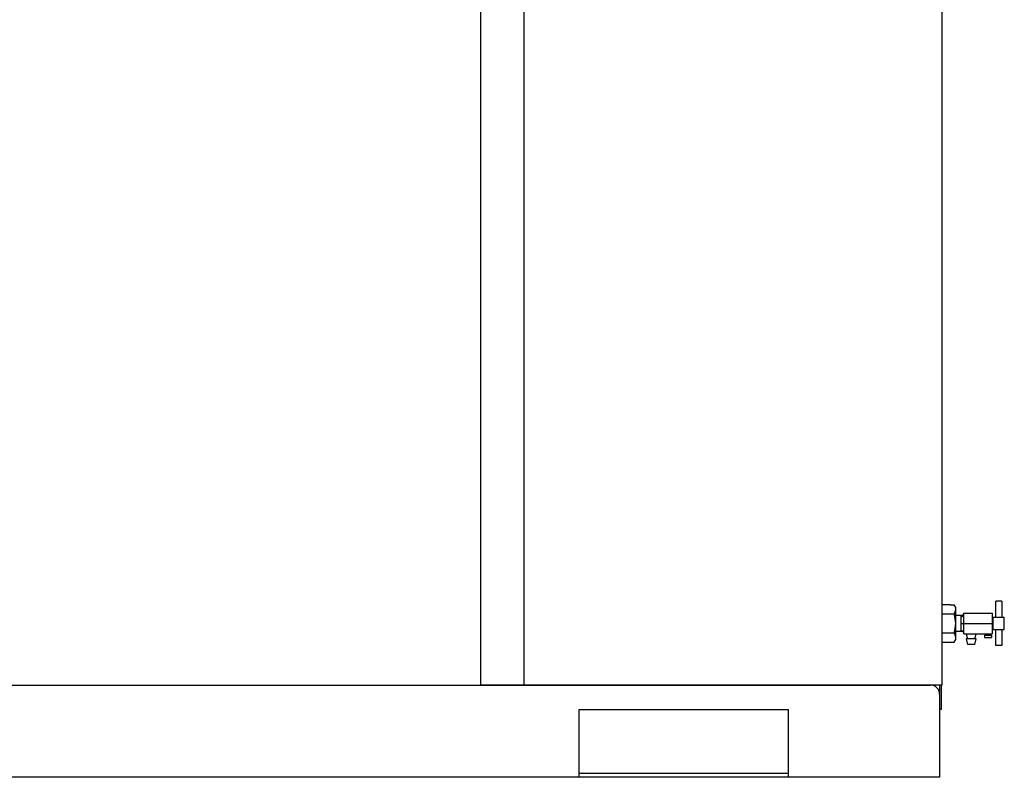
# Model space of a CAD drawing. Extents: x 6065 to 9942, y -33899 to -32632.
# Drawn here: x 6865 to 7665, y -33863 to -33247 of the extents above; entities that cross this region are included whole.
import ezdxf

# ---------------------------------------------------------------- set-up
doc = ezdxf.new("R2010")
doc.units = 0
doc.layers.get('0').update_dxf_attribs({"linetype": 'CONTINUOUS'})
doc.layers.add('1', color=7, linetype='CONTINUOUS')

msp = doc.modelspace()

# ---------------------------------------------------------------- linework, layer by layer
at = {"color": 7, "linetype": 'Continuous'}
for p, q in [((7658.24, -33732.75), (7658.24, -33719.75)), ((7663.24, -33719.75), (7658.24, -33719.75)), ((7663.24, -33719.75), (7663.24, -33732.75)), ((7632.24, -33729.25), (7655.24, -33729.25)), ((7655.24, -33729.25), (7655.24, -33746.25)), ((7656.24, -33732.75), (7665.24, -33732.75)), ((7656.24, -33742.75), (7656.24, -33732.75)), ((7665.24, -33742.75), (7665.24, -33732.75)), ((7630.24, -33737.75), (7655.24, -33737.75)), ((7656.24, -33734.75), (7655.24, -33734.75)), ((7656.24, -33740.75), (7655.24, -33740.75)), ((7632.24, -33746.25), (7634.24, -33746.25)), ((7634.24, -33746.25), (7642.24, -33746.25)), ((7634.24, -33746.25), (7635.24, -33750.25)), ((7641.24, -33750.25), (7642.24, -33746.25)), ((7642.24, -33746.25), (7649.24, -33746.25)), ((7649.24, -33746.25), (7654.74, -33746.25)), ((7649.24, -33746.25), (7649.24, -33746.75)), ((7649.24, -33746.75), (7654.74, -33746.75)), ((7649.24, -33747.25), (7649.24, -33749.25)), ((7649.24, -33747.25), (7654.74, -33747.25)), ((7650.74, -33746.75), (7650.74, -33747.25)), ((7653.24, -33746.75), (7653.24, -33747.25)), ((7654.74, -33746.25), (7655.24, -33746.25)), ((7654.74, -33746.25), (7654.74, -33746.75)), ((7654.74, -33747.25), (7654.74, -33749.25)), ((7656.24, -33742.75), (7665.24, -33742.75)), ((7658.24, -33755.75), (7658.24, -33742.75)), ((7663.24, -33742.75), (7663.24, -33755.75)), ((7634.24, -33750.25), (7635.24, -33754.75)), ((7642.24, -33750.25), (7634.24, -33750.25)), ((7641.24, -33754.75), (7635.24, -33754.75)), ((7641.24, -33754.75), (7642.24, -33750.25)), ((7649.24, -33749.25), (7654.74, -33749.25)), ((7663.24, -33755.75), (7658.24, -33755.75))]:
    msp.add_line(p, q, dxfattribs=at)
at = {"layer": '1', "color": 7, "linetype": 'Continuous'}
for p, q in [((7239.71, -32762.76), (7239.71, -33778.26)), ((7274.71, -32764.26), (7274.71, -33787.76)), ((7614.71, -33410.11), (7614.71, -32762.76)), ((7614.71, -33787.76), (7614.71, -33410.11)), ((7621.32, -33722.61), (7614.71, -33722.61)), ((7621.32, -33722.61), (7624.47, -33722.61)), ((7625.74, -33724.8), (7624.47, -33722.61)), ((7625.74, -33737.76), (7625.74, -33724.8)), ((7625.74, -33730.78), (7625.74, -33724.8)), ((7621.32, -33730.18), (7614.71, -33730.18)), ((7624.47, -33730.18), (7621.32, -33730.18)), ((7630.24, -33731.25), (7625.75, -33731.32)), ((7632.24, -33730.61), (7630.24, -33731.25)), ((7630.24, -33732.26), (7632.23, -33731.05)), ((7630.24, -33744.25), (7630.24, -33731.25)), ((7632.24, -33746.25), (7632.24, -33729.25)), ((7625.74, -33750.72), (7625.74, -33737.76)), ((7614.71, -33745.34), (7621.32, -33745.34)), ((7621.32, -33745.34), (7624.47, -33745.34)), ((7630.24, -33744.25), (7625.75, -33744.24)), ((7630.24, -33743.25), (7632.26, -33744.45)), ((7632.24, -33744.85), (7630.24, -33744.25)), ((7614.71, -33752.92), (7621.32, -33752.92)), ((7621.32, -33752.92), (7624.47, -33752.92)), ((7624.47, -33752.92), (7625.74, -33750.72)), ((7624.47, -33752.92), (7625.74, -33750.72)), ((7239.71, -33778.26), (7239.71, -33787.76)), ((6439.71, -33787.76), (7239.71, -33787.76)), ((6450.21, -33787.76), (7605.21, -33787.76)), ((7614.71, -33787.76), (7239.71, -33787.76)), ((7613.91, -33787.76), (7583.91, -33787.76)), ((7612.71, -33787.76), (7612.71, -33807.76)), ((7613.91, -33787.76), (7613.91, -33807.76)), ((7612.71, -33795.26), (7612.71, -33862.76)), ((7319.71, -33862.76), (7319.71, -33807.76)), ((7319.71, -33807.76), (7489.71, -33807.76)), ((7489.71, -33807.76), (7489.71, -33862.76)), ((7613.91, -33807.76), (7612.71, -33807.76)), ((7489.71, -33859.56), (7319.71, -33859.56)), ((7612.71, -33862.76), (6442.71, -33862.76))]:
    msp.add_line(p, q, dxfattribs=at)
for centre, radius, start, end in [((7618.49, -33726.09), 7.25, 325.61575, 0), ((7598.65, -33738.37), 27.08, 1.28255, 17.58795), ((7598.65, -33737.15), 27.08, 342.41205, 358.71745), ((7618.49, -33749.43), 7.25, 0, 34.38425), ((7605.21, -33795.26), 7.5, 0, 90)]:
    msp.add_arc(centre, radius, start, end, dxfattribs=at)

doc.saveas('drawing.dxf')
